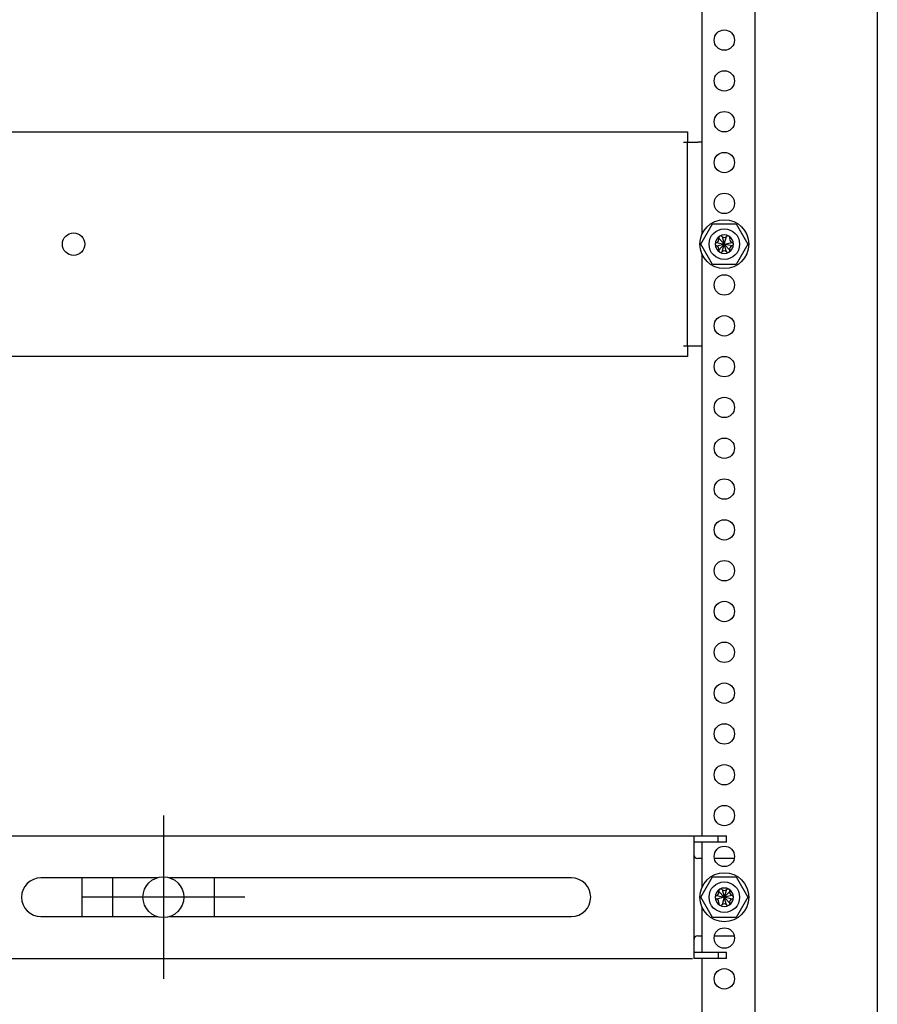
# Model space of a CAD drawing. Units: millimetres. Extents: x -18 to 779, y -18 to 1554.
# Drawn here: x 296 to 506, y 1068 to 1309 of the extents above; entities that cross this region are included whole.
import ezdxf
from ezdxf.lldxf.tags import DXFTag

# ---------------------------------------------------------------- set-up
doc = ezdxf.new("R2010")
doc.units = ezdxf.units.MM
for name, color, linetype in [('$DDT_AUDIT_GENERATED_(1C8)', 7, 'Continuous'), ('$DDT_AUDIT_GENERATED_(1E9)', 7, 'Continuous'), ('$DDT_AUDIT_GENERATED_(5C0)', 7, 'Continuous'), ('$DDT_AUDIT_GENERATED_(A9)', 7, 'Continuous'), ('01.21.47XX_HAMME', 7, 'Continuous'), ('Default', 7, 'Continuous'), ('DV1_Standard', 7, 'Continuous')]:
    doc.layers.add(name, color=color, linetype=linetype)
tags = doc.linetypes.add('CENTER2', pattern=[28.575, 19.05, -3.175, 3.175, -3.175]).pattern_tags.tags
tags[10:11] = [DXFTag(74, 4), DXFTag(75, 0), DXFTag(340, '0'), DXFTag(46, 0.0), DXFTag(50, 0.0), DXFTag(44, 0.0), DXFTag(45, 0.0)]
tags[8:9] = [DXFTag(74, 4), DXFTag(75, 0), DXFTag(340, '0'), DXFTag(46, 0.0), DXFTag(50, 0.0), DXFTag(44, 0.0), DXFTag(45, 0.0)]
tags[6:7] = [DXFTag(74, 4), DXFTag(75, 0), DXFTag(340, '0'), DXFTag(46, 0.0), DXFTag(50, 0.0), DXFTag(44, 0.0), DXFTag(45, 0.0)]
tags[4:5] = [DXFTag(74, 4), DXFTag(75, 0), DXFTag(340, '0'), DXFTag(46, 0.0), DXFTag(50, 0.0), DXFTag(44, 0.0), DXFTag(45, 0.0)]

# ---------------------------------------------------------------- blocks, each defined once
blk = doc.blocks.new('SEANNOT_GROUP11')
at = {"layer": 'Default', "color": 7, "linetype": 'CENTER2'}
for p, q in [((331.35, 1114.31), (331.35, 1074.31)), ((351.35, 1094.31), (311.35, 1094.31))]:
    blk.add_line(p, q, dxfattribs=at)
blk = doc.blocks.new('SE')
at = {"layer": '$DDT_AUDIT_GENERATED_(1C8)', "color": 7, "linetype": 'Continuous'}
for p, q in [((109.85, 1281.81), (459.85, 1281.81)), ((459.85, 1281.81), (459.85, 1279.31)), ((458.85, 1279.31), (459.85, 1279.31)), ((459.85, 1229.31), (459.85, 1279.31)), ((459.85, 1279.31), (462.35, 1279.31)), ((463.35, 1279.31), (462.35, 1279.31)), ((459.85, 1229.31), (458.85, 1229.31)), ((459.85, 1229.31), (459.85, 1226.81)), ((462.35, 1229.31), (459.85, 1229.31)), ((463.35, 1229.31), (462.35, 1229.31)), ((459.85, 1226.81), (254.91, 1226.81))]:
    blk.add_line(p, q, dxfattribs=at)
blk.add_circle((309.35, 1254.31), 2.75, dxfattribs=at)
at = {"layer": '$DDT_AUDIT_GENERATED_(1E9)', "color": 7, "linetype": 'Continuous'}
for p, q in [((461.35, 1109.31), (467.35, 1109.31)), ((461.35, 1109.31), (461.35, 1107.01)), ((467.35, 1107.81), (461.35, 1107.81)), ((467.35, 1107.81), (467.35, 1109.31)), ((467.35, 1109.31), (469.35, 1109.31)), ((469.35, 1107.81), (467.35, 1107.81)), ((469.35, 1107.81), (469.35, 1109.31)), ((461.35, 1107.01), (461.35, 1081.61)), ((463.35, 1103.81), (462.35, 1103.81)), ((471.3, 1103.81), (466.4, 1103.81)), ((329.79, 1099.06), (301.35, 1099.06)), ((311.35, 1099.06), (311.35, 1089.56)), ((431.35, 1099.06), (332.91, 1099.06)), ((301.35, 1089.56), (329.79, 1089.56)), ((332.91, 1089.56), (431.35, 1089.56)), ((462.35, 1084.81), (463.35, 1084.81)), ((466.4, 1084.81), (471.3, 1084.81)), ((461.35, 1081.61), (461.35, 1079.31)), ((461.35, 1080.81), (467.35, 1080.81)), ((467.35, 1080.81), (467.35, 1079.31)), ((467.35, 1080.81), (469.35, 1080.81)), ((469.35, 1079.31), (469.35, 1080.81)), ((467.35, 1079.31), (461.35, 1079.31)), ((469.35, 1079.31), (467.35, 1079.31))]:
    blk.add_line(p, q, dxfattribs=at)
for centre, radius, start, end in [((462.35, 1104.81), 1, 180, 270), ((301.35, 1094.31), 4.75, 90, 270), ((431.35, 1094.31), 4.75, 270, 90), ((462.35, 1083.81), 1, 90, 180)]:
    blk.add_arc(centre, radius, start, end, dxfattribs=at)
at = {"layer": '$DDT_AUDIT_GENERATED_(5C0)', "color": 7, "linetype": 'Continuous'}
for p, q in [((463.08, 1254.31), (465.96, 1259.31)), ((465.96, 1259.31), (471.74, 1259.31)), ((471.74, 1259.31), (474.62, 1254.31)), ((466.95, 1254.75), (468.85, 1254.31)), ((467.52, 1255.74), (468.85, 1254.31)), ((468.28, 1256.18), (468.85, 1254.31)), ((468.85, 1254.31), (469.42, 1256.18)), ((468.85, 1254.31), (470.75, 1254.75)), ((465.96, 1249.31), (463.08, 1254.31)), ((466.95, 1253.87), (468.85, 1254.31)), ((467.52, 1252.88), (468.85, 1254.31)), ((468.28, 1252.44), (468.85, 1254.31)), ((469.42, 1252.44), (468.85, 1254.31)), ((470.18, 1252.88), (468.85, 1254.31)), ((470.75, 1253.87), (468.85, 1254.31)), ((474.62, 1254.31), (471.74, 1249.31)), ((471.74, 1249.31), (465.96, 1249.31)), ((463.08, 1094.31), (465.96, 1099.31)), ((465.96, 1099.31), (471.74, 1099.31)), ((471.74, 1099.31), (474.62, 1094.31)), ((467.52, 1095.74), (468.85, 1094.31)), ((468.28, 1096.18), (468.85, 1094.31)), ((469.42, 1096.18), (468.85, 1094.31)), ((470.18, 1095.74), (468.85, 1094.31)), ((465.96, 1089.31), (463.08, 1094.31)), ((466.95, 1094.75), (468.85, 1094.31)), ((468.85, 1094.31), (466.95, 1093.87)), ((468.85, 1094.31), (468.28, 1092.44)), ((470.75, 1094.75), (468.85, 1094.31)), ((469.42, 1092.44), (468.85, 1094.31)), ((470.18, 1092.88), (468.85, 1094.31)), ((470.75, 1093.87), (468.85, 1094.31)), ((474.62, 1094.31), (471.74, 1089.31)), ((471.74, 1089.31), (465.96, 1089.31))]:
    blk.add_line(p, q, dxfattribs=at)
for centre, radius in [((468.85, 1254.31), 6), ((468.85, 1254.31), 3.75), ((468.85, 1094.31), 6), ((468.85, 1094.31), 3.75)]:
    blk.add_circle(centre, radius, dxfattribs=at)
for centre, radius, start, end in [((468.85, 1254.31), 2.25, 60, 180.0001), ((467.05, 1254.31), 0.45, 103.3415, 179.9983), ((466.76, 1255.51), 0.787, 283.3408, 16.6582), ((467.95, 1255.87), 0.45, 43.3427, 196.6582), ((468.85, 1256.72), 0.787, 223.3427, 316.6574), ((469.75, 1255.87), 0.45, 59.999, 136.6578), ((469.75, 1255.87), 0.45, 343.3414, 60.001), ((468.85, 1254.31), 2.25, 0.0001, 60), ((470.94, 1255.51), 0.787, 163.3418, 256.6585), ((470.65, 1254.31), 0.45, 359.9983, 76.6592), ((468.85, 1254.31), 2.25, 180.0001, 240.0004), ((467.05, 1254.31), 0.45, 180.0019, 256.6566), ((466.76, 1253.1), 0.787, 343.3418, 76.6592), ((467.95, 1252.75), 0.45, 163.3422, 239.9994), ((467.95, 1252.75), 0.45, 240.0014, 316.6579), ((468.85, 1254.31), 2.25, 240.0004, 299.9076), ((468.85, 1251.9), 0.787, 43.3416, 136.6583), ((469.75, 1252.75), 0.45, 223.3416, 299.5368), ((469.75, 1252.75), 0.45, 299.5368, 300.4639), ((468.85, 1254.31), 2.25, 300.0931, 0), ((469.75, 1252.75), 0.45, 300.4639, 16.6587), ((470.94, 1253.1), 0.787, 103.342, 196.6587), ((470.65, 1254.31), 0.45, 283.3413, 0.0019), ((468.85, 1094.31), 2.25, 120.0931, 180.0001), ((466.76, 1095.51), 0.787, 283.342, 16.6587), ((467.95, 1095.87), 0.45, 120.4639, 196.6587), ((467.95, 1095.87), 0.45, 119.5368, 120.4639), ((468.85, 1094.31), 2.25, 60.0004, 119.9076), ((467.95, 1095.87), 0.45, 43.3416, 119.5368), ((468.85, 1096.72), 0.787, 223.3416, 316.6583), ((469.75, 1095.87), 0.45, 60.0014, 136.6579), ((469.75, 1095.87), 0.45, 343.3422, 59.9994), ((468.85, 1094.31), 2.25, 0.0001, 60.0004), ((470.94, 1095.51), 0.787, 163.3418, 256.6592), ((467.05, 1094.31), 0.45, 103.3413, 180.0019), ((468.85, 1094.31), 2.25, 180.0001, 240), ((467.05, 1094.31), 0.45, 179.9983, 256.6592), ((466.76, 1093.1), 0.787, 343.3418, 76.6585), ((467.95, 1092.75), 0.45, 163.3414, 240.001), ((468.85, 1094.31), 2.25, 240, 0), ((469.75, 1092.75), 0.45, 223.3427, 16.6582), ((470.94, 1093.1), 0.787, 103.3408, 196.6582), ((470.65, 1094.31), 0.45, 0.0019, 76.6566), ((470.65, 1094.31), 0.45, 283.3415, 359.9983), ((467.95, 1092.75), 0.45, 239.999, 316.6578), ((468.85, 1091.9), 0.787, 43.3427, 136.6574)]:
    blk.add_arc(centre, radius, start, end, dxfattribs=at)
at = {"layer": '$DDT_AUDIT_GENERATED_(A9)', "color": 7, "linetype": 'Continuous'}
for p, q in [((506.35, 1552.71), (506.35, 479.31)), ((476.35, 1524.29), (476.35, 559.27)), ((463.35, 1394.31), (463.35, 1256.71)), ((463.35, 1251.91), (463.35, 1109.31)), ((463.35, 1107.81), (463.35, 1096.71)), ((463.35, 1091.91), (463.35, 1080.81)), ((463.35, 1079.31), (463.35, 869.31))]:
    blk.add_line(p, q, dxfattribs=at)
for centre in [(468.85, 1304.31), (468.85, 1294.31), (468.85, 1284.31), (468.85, 1274.31), (468.85, 1264.31), (468.85, 1244.31), (468.85, 1234.31), (468.85, 1224.31), (468.85, 1214.31), (468.85, 1204.31), (468.85, 1194.31), (468.85, 1184.31), (468.85, 1174.31), (468.85, 1164.31), (468.85, 1154.31), (468.85, 1144.31), (468.85, 1134.31), (468.85, 1124.31), (468.85, 1114.31), (468.85, 1104.31), (468.85, 1084.31), (468.85, 1074.31)]:
    blk.add_circle(centre, 2.5, dxfattribs=at)
at = {"layer": '01.21.47XX_HAMME', "color": 7, "linetype": 'Continuous'}
for p, q in [((318.85, 1099.06), (318.85, 1089.56)), ((343.85, 1089.56), (343.85, 1099.06))]:
    blk.add_line(p, q, dxfattribs=at)
blk.add_circle((331.35, 1094.31), 5, dxfattribs=at)
at = {"layer": 'DV1_Standard', "color": 7, "linetype": 'Continuous'}
for p, q in [((182.45, 1109.31), (461.24, 1109.31)), ((163.02, 1079.31), (461.01, 1079.31))]:
    blk.add_line(p, q, dxfattribs=at)

msp = doc.modelspace()

# ---------------------------------------------------------------- block references
at = {"layer": 'Default'}
for name in ['SE', 'SEANNOT_GROUP11']:
    msp.add_blockref(name, (0, 0), dxfattribs=at)

doc.saveas('drawing.dxf')
